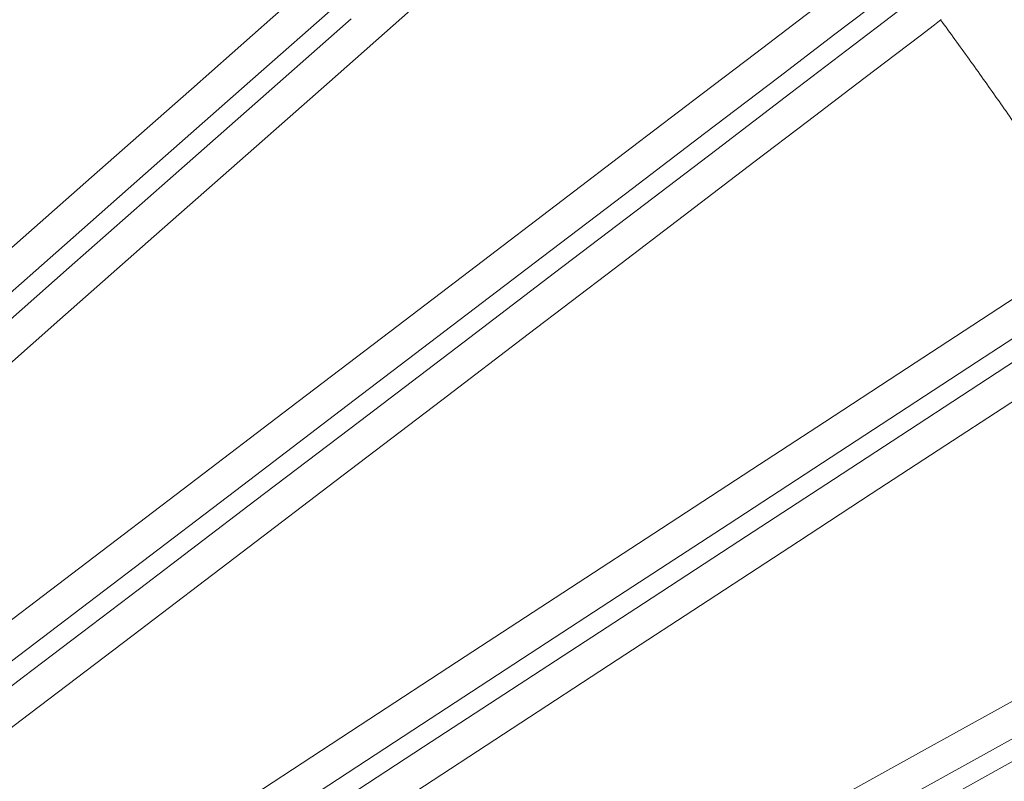
# Model space of a CAD drawing. Units: millimetres. Extents: x 18 to 415, y 10 to 292.
# Drawn here: x 344 to 346, y 255 to 257 of the extents above; entities that cross this region are included whole.
import ezdxf

# ---------------------------------------------------------------- set-up
doc = ezdxf.new("R2010")
doc.units = ezdxf.units.MM
doc.header["$LTSCALE"] = 4.826449
doc.layers.add('009', color=7, linetype='Continuous')
doc.layers.add('010', color=7, linetype='Continuous')

# ---------------------------------------------------------------- blocks, each defined once
blk = doc.blocks.new('POLYLINE-187')
at = {"layer": '010', "lineweight": 9}
blk.add_lwpolyline([(345.93133, 256.57173), (345.934121, 256.567923), (345.936909, 256.564115), (345.939695, 256.560305), (345.942479, 256.556493), (345.94526, 256.552679), (345.948039, 256.548864), (345.950816, 256.545047), (345.95359, 256.541229), (345.956362, 256.537409), (345.959132, 256.533587), (345.961899, 256.529763), (345.964664, 256.525938), (345.967427, 256.522111), (345.970188, 256.518282), (345.972946, 256.514452), (345.975701, 256.51062), (345.978455, 256.506786), (345.981206, 256.502951), (345.983954, 256.499113), (345.986701, 256.495275), (345.989445, 256.491434), (345.992186, 256.487592), (345.994926, 256.483748), (345.997662, 256.479903), (346.000397, 256.476056), (346.003129, 256.472207), (346.005859, 256.468357), (346.008587, 256.464504), (346.011312, 256.460651), (346.014035, 256.456795), (346.016755, 256.452938), (346.019473, 256.449079), (346.022189, 256.445219), (346.024903, 256.441357), (346.027614, 256.437493), (346.030322, 256.433628), (346.033029, 256.429761), (346.035733, 256.425892), (346.038434, 256.422022), (346.041134, 256.41815), (346.043831, 256.414276), (346.046525, 256.410401), (346.049217, 256.406524), (346.051907, 256.402645), (346.054595, 256.398765), (346.05728, 256.394883), (346.059962, 256.391), (346.062643, 256.387114), (346.065321, 256.383228), (346.067996, 256.379339), (346.070669, 256.375449), (346.07334, 256.371558), (346.076009, 256.367664), (346.078675, 256.363769), (346.081338, 256.359873), (346.084, 256.355975), (346.086659, 256.352075), (346.089315, 256.348173), (346.091969, 256.34427), (346.094621, 256.340366), (346.097271, 256.336459), (346.099918, 256.332551), (346.102562, 256.328642), (346.105205, 256.324731), (346.107844, 256.320818), (346.110482, 256.316904), (346.113117, 256.312988), (346.11575, 256.30907), (346.11838, 256.305151), (346.121008, 256.30123), (346.123633, 256.297308), (346.126257, 256.293384), (346.128877, 256.289458), (346.131496, 256.285531), (346.134112, 256.281602), (346.136725, 256.277672), (346.139336, 256.27374), (346.141945, 256.269807), (346.144551, 256.265871), (346.147155, 256.261935), (346.149757, 256.257996), (346.152356, 256.254056), (346.154953, 256.250115), (346.157547, 256.246172), (346.160139, 256.242227), (346.162728, 256.238281), (346.165316, 256.234333), (346.1679, 256.230384), (346.170483, 256.226433), (346.173062, 256.22248)], dxfattribs=at)
blk = doc.blocks.new('G85-272')
at = {"layer": '009', "lineweight": 9}
for points in [[(341.837008, 253.815123), (341.968747, 253.930564), (342.101705, 254.048181), (342.255215, 254.183548), (342.408312, 254.318206), (342.577853, 254.467485), (342.747513, 254.616993), (342.92828, 254.776257), (343.109002, 254.935463), (343.295394, 255.099688), (343.481795, 255.26394), (343.668194, 255.428194), (343.854565, 255.592443), (344.035243, 255.751699), (344.215986, 255.910991), (344.385652, 256.060493), (344.555075, 256.209905), (344.707925, 256.344843), (344.86153, 256.480102), (344.99494, 256.597206)], [(341.857469, 253.791902), (341.989982, 253.908026), (342.122166, 254.024961), (342.27542, 254.160102), (342.428774, 254.294986), (342.598394, 254.444334), (342.767975, 254.593772), (342.948718, 254.753016), (343.129464, 254.912243), (343.315864, 255.076475), (343.502257, 255.240719), (343.688647, 255.404967), (343.875027, 255.569223), (344.055729, 255.728499), (344.236447, 255.887771), (344.406034, 256.037202), (344.575536, 256.186684), (344.728643, 256.321848), (344.881991, 256.456882), (345.014628, 256.573303)], [(344.486237, 255.575089), (344.666182, 255.711959), (344.846014, 255.848752), (345.008424, 255.9723), (345.171177, 256.09612), (345.312038, 256.203296), (345.451845, 256.309676), (345.564219, 256.395189), (345.67949, 256.482932), (345.766862, 256.549461), (345.847196, 256.610623)], [(344.313227, 255.404617), (344.504971, 255.550454), (344.684915, 255.687323), (344.864748, 255.824117), (345.027158, 255.947664), (345.18991, 256.071484), (345.330772, 256.17866), (345.470578, 256.28504), (345.582953, 256.370553), (345.698224, 256.458296), (345.785596, 256.524825), (345.86593, 256.585987)], [(344.328077, 254.957371), (344.529812, 255.088968), (344.731579, 255.220589), (344.920931, 255.344117), (345.110167, 255.467574), (345.281072, 255.579076), (345.45234, 255.69082), (345.600575, 255.787543), (345.747701, 255.883545), (345.86596, 255.960716), (345.987274, 256.039893), (346.079232, 256.099924)], [(344.344985, 254.931449), (344.546721, 255.063045), (344.748487, 255.194667), (344.937839, 255.318195), (345.127076, 255.441652), (345.297981, 255.553153), (345.469249, 255.664898), (345.617483, 255.76162), (345.764609, 255.857623), (345.882869, 255.934793), (346.004182, 256.013971), (346.096141, 256.074002)], [(341.926912, 253.174653), (342.051731, 253.243773), (342.177178, 253.313242), (342.331555, 253.398733), (342.485704, 253.4841), (342.664372, 253.583048), (342.843115, 253.682037), (343.040844, 253.791544), (343.23855, 253.901039), (343.44927, 254.017742), (343.659996, 254.13445), (343.877321, 254.254814), (344.094647, 254.375179), (344.311976, 254.495548), (344.529295, 254.615912), (344.739998, 254.732613), (344.950736, 254.849334), (345.148508, 254.958875), (345.346162, 255.068352), (345.52467, 255.167226), (345.70356, 255.266312), (345.858393, 255.352075), (346.01207, 255.437199), (346.135596, 255.505623)], [(342.066726, 253.216699), (342.192173, 253.286168), (342.34655, 253.371659), (342.500699, 253.457026), (342.679367, 253.555974), (342.85811, 253.654963), (343.055839, 253.76447), (343.253545, 253.873965), (343.464265, 253.990668), (343.674991, 254.107376), (343.892316, 254.22774), (344.109642, 254.348105), (344.326971, 254.468474), (344.54429, 254.588838), (344.754993, 254.705539), (344.965731, 254.82226), (345.163503, 254.931801), (345.361157, 255.041278), (345.539665, 255.140152), (345.718555, 255.239238), (345.873388, 255.325001), (346.027065, 255.410125), (346.150591, 255.478549)]]:
    blk.add_lwpolyline(points, dxfattribs=at)
at = {"layer": '010', "lineweight": 9}
for points in [[(343.451226, 255.305303), (343.627625, 255.460749), (343.804014, 255.616196), (343.97663, 255.768331), (344.149268, 255.920496), (344.311281, 256.063308), (344.473191, 256.20604), (344.619412, 256.334954), (344.765939, 256.464152), (344.892754, 256.575986), (345.018618, 256.68699), (345.119783, 256.776221), (345.223549, 256.867782), (345.302195, 256.937209), (345.374507, 257.001035), (345.41474, 257.036545), (345.466904, 257.082701), (345.487837, 257.101266), (345.497933, 257.110298)], [(343.53871, 255.204679), (343.715442, 255.360415), (343.892164, 255.51616), (344.064784, 255.668313), (344.237419, 255.82046), (344.39942, 255.963208), (344.561342, 256.106004), (344.7076, 256.235123), (344.85409, 256.364116), (344.980793, 256.47533), (345.106768, 256.586954), (345.208241, 256.677898), (345.3117, 256.767746), (345.389601, 256.833025), (345.462658, 256.900999), (345.504299, 256.944355), (345.555055, 256.982665), (345.574716, 256.994148), (345.586084, 257.01026)], [(343.679841, 255.026172), (343.866965, 255.168472), (344.054079, 255.310771), (344.23722, 255.450056), (344.420388, 255.58937), (344.592283, 255.720118), (344.764073, 255.850792), (344.919218, 255.968814), (345.074691, 256.087096), (345.209252, 256.189478), (345.342806, 256.2911), (345.450154, 256.372788), (345.560269, 256.456606), (345.643733, 256.52016), (345.720474, 256.578586), (345.76317, 256.611092), (345.818552, 256.653333), (345.840785, 256.670319), (345.851525, 256.678576)], [(343.759841, 254.919501), (343.947318, 255.06207), (344.134786, 255.204638), (344.317927, 255.343924), (344.501095, 255.483237), (344.672991, 255.613985), (344.84478, 255.74466), (344.999926, 255.862682), (345.155399, 255.980963), (345.289959, 256.083345), (345.423513, 256.184967), (345.530861, 256.266656), (345.640976, 256.350474), (345.72444, 256.414027), (345.801181, 256.472454), (345.843877, 256.504959), (345.899259, 256.547201), (345.921492, 256.564186), (345.932232, 256.572443)], [(343.887732, 254.731282), (344.084612, 254.859704), (344.281484, 254.988124), (344.474197, 255.113835), (344.666938, 255.239569), (344.847821, 255.357572), (345.028594, 255.475507), (345.191854, 255.582021), (345.355462, 255.688768), (345.497066, 255.781164), (345.637611, 255.872873), (345.750581, 255.946592), (345.866469, 256.022228), (345.954314, 256.079573), (346.035081, 256.132294), (346.080017, 256.161625), (346.138325, 256.199728), (346.161739, 256.215044), (346.173062, 256.22248)], [(343.959831, 254.61912), (344.157083, 254.747785), (344.354328, 254.876448), (344.54704, 255.002159), (344.739781, 255.127893), (344.920664, 255.245896), (345.101437, 255.363831), (345.264698, 255.470345), (345.428305, 255.577092), (345.569909, 255.669488), (345.710455, 255.761197), (345.823425, 255.834915), (345.939313, 255.910551), (346.027158, 255.967897), (346.107925, 256.020618), (346.15286, 256.049949), (346.211168, 256.088052), (346.234582, 256.103368), (346.245906, 256.110803)], [(344.073817, 254.422169), (344.279436, 254.536052), (344.485049, 254.649932), (344.686328, 254.761413), (344.887639, 254.872913), (345.076566, 254.977555), (345.265379, 255.082135), (345.435903, 255.176587), (345.606791, 255.271241), (345.754699, 255.353168), (345.901502, 255.434485), (346.019503, 255.499848), (346.140557, 255.566906), (346.232323, 255.617743), (346.316693, 255.664481), (346.363633, 255.690485), (346.424557, 255.724246), (346.449028, 255.737811), (346.460872, 255.744384)]]:
    blk.add_lwpolyline(points, dxfattribs=at)

msp = doc.modelspace()

# ---------------------------------------------------------------- block references
at = {"layer": '010', "color": 0, "linetype": 'ByBlock', "lineweight": -2}
for name in ['G85-272', 'POLYLINE-187']:
    msp.add_blockref(name, (0, 0), dxfattribs=at)

doc.saveas('drawing.dxf')
